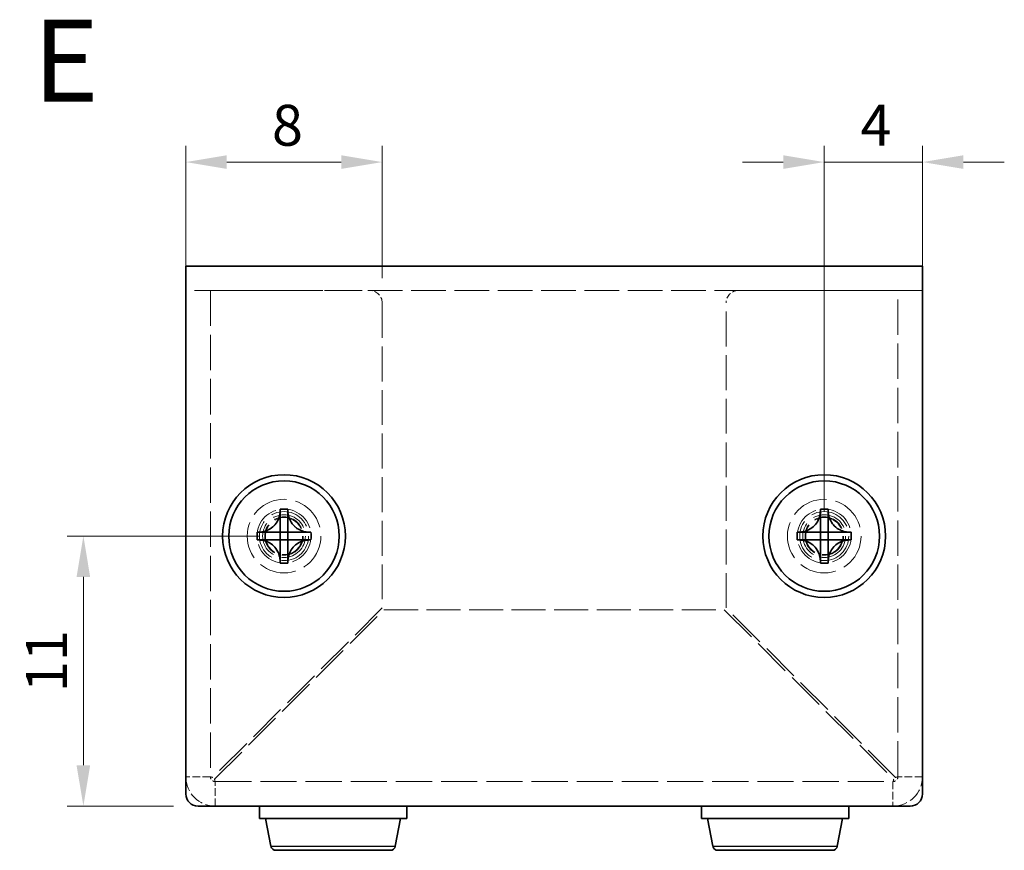
# Model space of a CAD drawing. Units: millimetres. Extents: x 10 to 812, y 5 to 193.
# Drawn here: x 134 to 174, y 73 to 107 of the extents above; entities that cross this region are included whole.
import ezdxf

# ---------------------------------------------------------------- set-up
doc = ezdxf.new("R2010")
doc.units = ezdxf.units.MM
doc.header["$LTSCALE"] = 0.666667
doc.linetypes.add('DASHED', pattern=[0.2067, 0.1654, -0.0413])
doc.layers.get('Defpoints').update_dxf_attribs({"lineweight": 25})
for name, color, linetype, lineweight in [('Dimension (ISO)', 7, 'Continuous', 18), ('Hidden (ISO)', 7, 'DASHED', 18), ('Symbol (ISO)', 7, 'Continuous', 18), ('Visible (ISO)', 7, 'Continuous', 35), ('Visible Narrow (ISO)', 7, 'Continuous', 25)]:
    doc.layers.add(name, color=color, linetype=linetype, lineweight=lineweight)
doc.styles.add('Note Text (TK)', font='txt')
doc.dimstyles.new('Default - Method 1b (TK)', dxfattribs={"dimscale": 0.666667, "dimtxt": 2.5, "dimasz": 2.5, "dimexe": 1, "dimexo": 1.5, "dimgap": 1, "dimtad": 1, "dimtoh": 1, "dimrnd": 1e-08, "dimdsep": 46, "dimtxsty": 'Note Text (TK)', "dimcen": 0.09, "dimdle": 5, "dimclrd": 100, "dimclre": 100, "dimclrt": 7, "dimadec": 1, "dimazin": 1, "dimtfac": 1, "dimtmove": 0, "dimatfit": 3, "dimfxl": 1, "dimtolj": 1, "dimlwd": -1, "dimlwe": -1, "dimarcsym": 0})

# ---------------------------------------------------------------- blocks, each defined once
blk = doc.blocks.new('*D14')
at = {"layer": 'Defpoints', "color": 0}
for p in [(144.984, 86.195), (136.813, 75.195), (141.484, 75.195)]:
    blk.add_point(p, dxfattribs=at)
at = {"layer": 'Dimension (ISO)', "color": 100}
for p, q in [((143.984, 86.195), (136.146, 86.195)), ((136.813, 84.529), (136.813, 76.862)), ((140.484, 75.195), (136.146, 75.195))]:
    blk.add_line(p, q, dxfattribs=at)
for points in [[(136.535, 84.529), (137.09, 84.529), (136.813, 86.195)], [(136.535, 76.862), (137.09, 76.862), (136.813, 75.195)]]:
    blk.add_solid(points, dxfattribs=at)
at = {"layer": 'Dimension (ISO)', "color": 7, "insert": (135.313, 79.838), "char_height": 1.6667, "attachment_point": 4, "rotation": 90, "style": 'Note Text (TK)'}
blk.add_mtext('\\A1;11', dxfattribs=at)
blk = doc.blocks.new('*D15')
at = {"layer": 'Defpoints', "color": 0}
for p in [(148.984, 101.43), (140.984, 96.095), (148.984, 95.695)]:
    blk.add_point(p, dxfattribs=at)
at = {"layer": 'Dimension (ISO)', "color": 100}
for p, q in [((140.984, 97.095), (140.984, 102.096)), ((148.984, 96.695), (148.984, 102.096)), ((142.651, 101.43), (147.317, 101.43))]:
    blk.add_line(p, q, dxfattribs=at)
for points in [[(142.651, 101.707), (142.651, 101.152), (140.984, 101.43)], [(147.317, 101.707), (147.317, 101.152), (148.984, 101.43)]]:
    blk.add_solid(points, dxfattribs=at)
at = {"layer": 'Dimension (ISO)', "color": 7, "insert": (144.492, 102.93), "char_height": 1.6667, "attachment_point": 4, "style": 'Note Text (TK)'}
blk.add_mtext('\\A1;8', dxfattribs=at)
blk = doc.blocks.new('*D16')
at = {"layer": 'Defpoints', "color": 0}
for p in [(170.984, 101.43), (170.984, 96.095), (166.984, 86.195)]:
    blk.add_point(p, dxfattribs=at)
at = {"layer": 'Dimension (ISO)', "color": 100}
for p, q in [((166.984, 87.195), (166.984, 102.096)), ((170.984, 97.095), (170.984, 102.096)), ((165.317, 101.43), (163.651, 101.43)), ((166.984, 101.43), (170.984, 101.43)), ((172.651, 101.43), (174.317, 101.43))]:
    blk.add_line(p, q, dxfattribs=at)
for points in [[(165.317, 101.707), (165.317, 101.152), (166.984, 101.43)], [(172.651, 101.707), (172.651, 101.152), (170.984, 101.43)]]:
    blk.add_solid(points, dxfattribs=at)
at = {"layer": 'Dimension (ISO)', "color": 7, "insert": (168.458, 102.93), "char_height": 1.6667, "attachment_point": 4, "style": 'Note Text (TK)'}
blk.add_mtext('\\A1;4', dxfattribs=at)

msp = doc.modelspace()

# ---------------------------------------------------------------- linework, layer by layer
at = {"layer": 'Hidden (ISO)', "ltscale": 12.806284}
msp.add_line((170.984, 96.195), (140.984, 96.195), dxfattribs=at)
at = {"layer": 'Hidden (ISO)', "ltscale": 13.062409}
for p, q in [((141.984, 96.195), (141.984, 76.395)), ((169.984, 76.395), (169.984, 96.195))]:
    msp.add_line(p, q, dxfattribs=at)
at = {"layer": 'Hidden (ISO)', "ltscale": 11.611031}
for p, q in [((142.084, 96.195), (148.484, 96.195)), ((163.484, 96.195), (169.884, 96.195))]:
    msp.add_line(p, q, dxfattribs=at)
at = {"layer": 'Hidden (ISO)', "ltscale": 12.885434}
for p, q in [((148.984, 95.695), (148.984, 83.266)), ((162.984, 83.266), (162.984, 95.695))]:
    msp.add_line(p, q, dxfattribs=at)
at = {"layer": 'Hidden (ISO)', "ltscale": 0.001254}
for p, q in [((144.828, 86.35), (144.828, 86.35)), ((166.828, 86.35), (166.828, 86.35))]:
    msp.add_line(p, q, dxfattribs=at)
at = {"layer": 'Hidden (ISO)', "ltscale": 0.001251}
for p, q in [((145.139, 86.351), (145.139, 86.351)), ((167.139, 86.351), (167.139, 86.351))]:
    msp.add_line(p, q, dxfattribs=at)
at = {"layer": 'Hidden (ISO)', "ltscale": 14.162662}
for p, q in [((148.984, 83.266), (142.084, 76.366)), ((142.155, 76.295), (149.055, 83.195)), ((162.913, 83.195), (169.813, 76.295)), ((169.884, 76.366), (162.984, 83.266))]:
    msp.add_line(p, q, dxfattribs=at)
at = {"layer": 'Hidden (ISO)', "ltscale": 12.57128}
msp.add_line((149.055, 83.195), (162.913, 83.195), dxfattribs=at)
at = {"layer": 'Hidden (ISO)', "ltscale": 13.352685}
msp.add_line((142.184, 76.195), (169.784, 76.195), dxfattribs=at)
at = {"layer": 'Hidden (ISO)', "ltscale": 13.678923}
for centre in [(144.984, 86.195), (166.984, 86.195)]:
    msp.add_circle(centre, 1.5, dxfattribs=at)
at = {"layer": 'Hidden (ISO)', "ltscale": 12.539013}
for centre in [(144.984, 86.195), (166.984, 86.195)]:
    msp.add_circle(centre, 1.1, dxfattribs=at)
at = {"layer": 'Hidden (ISO)', "ltscale": 15.198803}
for centre in [(144.984, 86.195), (166.984, 86.195)]:
    msp.add_circle(centre, 1, dxfattribs=at)
at = {"layer": 'Hidden (ISO)', "ltscale": 13.222959}
for centre in [(144.984, 86.195), (166.984, 86.195)]:
    msp.add_circle(centre, 0.87, dxfattribs=at)
at = {"layer": 'Hidden (ISO)', "ltscale": 11.908262}
for centre in [(144.984, 86.195), (166.984, 86.195)]:
    msp.add_circle(centre, 0.783, dxfattribs=at)
at = {"layer": 'Hidden (ISO)', "ltscale": 11.469321}
for centre in [(144.984, 86.195), (166.984, 86.195)]:
    msp.add_circle(centre, 0.755, dxfattribs=at)
at = {"layer": 'Hidden (ISO)', "ltscale": 2.243818}
for centre, start, end in [((148.484, 95.695), 0, 90), ((163.484, 95.695), 90, 180)]:
    msp.add_arc(centre, 0.5, start, end, dxfattribs=at)
at = {"layer": 'Hidden (ISO)', "ltscale": 5.385303}
for centre, start, end in [((142.184, 76.395), 180, 270), ((169.784, 76.395), 270, 0)]:
    msp.add_arc(centre, 1.2, start, end, dxfattribs=at)
at = {"layer": 'Hidden (ISO)', "ltscale": 0.897467}
for centre, start, end in [((142.184, 76.395), 180, 270), ((169.784, 76.395), 270, 0)]:
    msp.add_arc(centre, 0.2, start, end, dxfattribs=at)
at = {"layer": 'Hidden (ISO)', "ltscale": 4.18771}
for points in [[(143.924, 86.35), (143.991, 86.35), (144.061, 86.358), (144.207, 86.39), (144.276, 86.414), (144.415, 86.48), (144.497, 86.532), (144.619, 86.654), (144.682, 86.728), (144.76, 86.892), (144.788, 86.962), (144.822, 87.119), (144.829, 87.189), (144.829, 87.256)], [(165.924, 86.35), (165.991, 86.35), (166.061, 86.358), (166.207, 86.39), (166.276, 86.414), (166.415, 86.48), (166.497, 86.532), (166.619, 86.654), (166.682, 86.728), (166.76, 86.892), (166.788, 86.962), (166.822, 87.119), (166.829, 87.189), (166.829, 87.256)], [(146.044, 86.04), (145.977, 86.04), (145.907, 86.033), (145.761, 86.001), (145.692, 85.977), (145.553, 85.911), (145.471, 85.859), (145.349, 85.737), (145.286, 85.663), (145.208, 85.499), (145.18, 85.429), (145.146, 85.272), (145.139, 85.202), (145.139, 85.135)], [(168.044, 86.04), (167.977, 86.04), (167.907, 86.033), (167.761, 86.001), (167.692, 85.977), (167.553, 85.911), (167.471, 85.859), (167.349, 85.737), (167.286, 85.663), (167.208, 85.499), (167.18, 85.429), (167.146, 85.272), (167.139, 85.202), (167.139, 85.135)]]:
    msp.add_open_spline(points, degree=3, knots=[0, 0, 0, 0, 0.0215857, 0.0215857, 0.0464278, 0.0464278, 0.0753938, 0.0753938, 0.0930243, 0.0930243, 0.1012301, 0.1012301, 0.1073865, 0.1073865, 0.1073865, 0.1073865], dxfattribs=at)
at = {"layer": 'Hidden (ISO)', "ltscale": 4.186769}
for points in [[(145.139, 87.256), (145.139, 87.188), (145.147, 87.119), (145.178, 86.973), (145.202, 86.904), (145.269, 86.765), (145.321, 86.683), (145.443, 86.56), (145.517, 86.498), (145.68, 86.42), (145.75, 86.392), (145.908, 86.358), (145.977, 86.35), (146.044, 86.35)], [(167.139, 87.256), (167.139, 87.188), (167.147, 87.119), (167.178, 86.973), (167.202, 86.904), (167.269, 86.765), (167.321, 86.683), (167.443, 86.56), (167.517, 86.498), (167.68, 86.42), (167.75, 86.392), (167.908, 86.358), (167.977, 86.35), (168.044, 86.35)]]:
    msp.add_open_spline(points, degree=3, knots=[0, 0, 0, 0, 0.0215644, 0.0215644, 0.0462238, 0.0462238, 0.074939, 0.074939, 0.0925656, 0.0925656, 0.1007026, 0.1007026, 0.1067833, 0.1067833, 0.1067833, 0.1067833], dxfattribs=at)
at = {"layer": 'Hidden (ISO)', "ltscale": 0.020393}
for points in [[(144.829, 86.351), (144.829, 86.351), (144.829, 86.351), (144.828, 86.351)], [(166.829, 86.351), (166.829, 86.351), (166.829, 86.351), (166.828, 86.351)]]:
    msp.add_open_spline(points, degree=3, dxfattribs=at)
at = {"layer": 'Hidden (ISO)', "ltscale": 0.017637}
for points in [[(145.139, 86.351), (145.139, 86.351), (145.139, 86.351), (145.139, 86.351)], [(167.139, 86.351), (167.139, 86.351), (167.139, 86.351), (167.139, 86.351)]]:
    msp.add_open_spline(points, degree=3, dxfattribs=at)
at = {"layer": 'Hidden (ISO)', "ltscale": 4.18677}
for points in [[(144.829, 85.135), (144.829, 85.202), (144.822, 85.272), (144.788, 85.431), (144.759, 85.501), (144.681, 85.663), (144.619, 85.737), (144.495, 85.86), (144.414, 85.911), (144.274, 85.978), (144.205, 86.002), (144.06, 86.033), (143.991, 86.04), (143.924, 86.04)], [(166.829, 85.135), (166.829, 85.202), (166.822, 85.272), (166.788, 85.431), (166.759, 85.501), (166.681, 85.663), (166.619, 85.737), (166.495, 85.86), (166.414, 85.911), (166.274, 85.978), (166.205, 86.002), (166.06, 86.033), (165.991, 86.04), (165.924, 86.04)]]:
    msp.add_open_spline(points, degree=3, knots=[0, 0, 0, 0, 0.0215122, 0.0215122, 0.0503754, 0.0503754, 0.1125812, 0.1125812, 0.2123981, 0.2123981, 0.298194, 0.298194, 0.3734363, 0.3734363, 0.3734363, 0.3734363], dxfattribs=at)
at = {"layer": 'Hidden (ISO)', "ltscale": 1.062098}
for points in [[(144.829, 86.04), (144.829, 86.04), (144.829, 86.04), (144.829, 86.04), (144.829, 86.039), (144.829, 86.036), (144.829, 86.032), (144.829, 86.018), (144.829, 86.007), (144.829, 85.977), (144.829, 85.956), (144.829, 85.901), (144.829, 85.866), (144.829, 85.83)], [(166.829, 86.04), (166.829, 86.04), (166.829, 86.04), (166.829, 86.04), (166.829, 86.039), (166.829, 86.036), (166.829, 86.032), (166.829, 86.018), (166.829, 86.007), (166.829, 85.977), (166.829, 85.956), (166.829, 85.901), (166.829, 85.866), (166.829, 85.83)]]:
    msp.add_open_spline(points, degree=3, knots=[0, 0, 0, 0, 0.00051932, 0.00051932, 0.0020785, 0.0020785, 0.00678282, 0.00678282, 0.01361294, 0.01361294, 0.02328413, 0.02328413, 0.03713117, 0.03713117, 0.03713117, 0.03713117], dxfattribs=at)
at = {"layer": 'Hidden (ISO)', "ltscale": 2.856945}
for points in [[(141.984, 76.395), (141.651, 76.395), (141.317, 76.395), (140.984, 76.395)], [(142.184, 75.195), (142.184, 75.529), (142.184, 75.862), (142.184, 76.195)], [(169.784, 76.195), (169.784, 75.862), (169.784, 75.529), (169.784, 75.195)], [(170.984, 76.395), (170.651, 76.395), (170.317, 76.395), (169.984, 76.395)]]:
    msp.add_open_spline(points, degree=3, dxfattribs=at)
at = {"layer": 'Hidden (ISO)', "ltscale": 0.453031}
for points in [[(141.984, 76.395), (141.984, 76.386), (142.032, 76.376), (142.084, 76.366)], [(142.184, 76.195), (142.174, 76.195), (142.165, 76.243), (142.155, 76.295)], [(169.784, 76.195), (169.794, 76.195), (169.804, 76.243), (169.813, 76.295)], [(169.984, 76.395), (169.984, 76.386), (169.936, 76.376), (169.884, 76.366)]]:
    msp.add_open_spline(points, degree=3, dxfattribs=at)
at = {"layer": 'Visible (ISO)'}
for p, q in [((140.984, 97.195), (170.984, 97.195)), ((140.984, 97.195), (140.984, 96.095)), ((170.984, 96.095), (170.984, 97.195)), ((140.984, 75.695), (140.984, 96.095)), ((170.984, 96.095), (170.984, 75.695)), ((144.829, 87.292), (144.829, 87.256)), ((145.139, 87.256), (145.139, 87.292)), ((166.829, 87.292), (166.829, 87.256)), ((167.139, 87.256), (167.139, 87.292)), ((143.924, 86.35), (143.888, 86.35)), ((144.829, 86.04), (144.829, 86.35)), ((144.829, 86.35), (145.139, 86.35)), ((145.139, 86.35), (145.139, 86.04)), ((146.081, 86.35), (146.044, 86.35)), ((165.924, 86.35), (165.888, 86.35)), ((166.829, 86.04), (166.829, 86.35)), ((166.829, 86.35), (167.139, 86.35)), ((167.139, 86.35), (167.139, 86.04)), ((168.081, 86.35), (168.044, 86.35)), ((143.888, 86.04), (143.924, 86.04)), ((144.829, 86.04), (145.139, 86.04)), ((146.044, 86.04), (146.081, 86.04)), ((165.888, 86.04), (165.924, 86.04)), ((166.829, 86.04), (167.139, 86.04)), ((168.044, 86.04), (168.081, 86.04)), ((144.829, 85.135), (144.829, 85.099)), ((145.139, 85.099), (145.139, 85.135)), ((166.829, 85.135), (166.829, 85.099)), ((167.139, 85.099), (167.139, 85.135)), ((170.484, 75.195), (141.484, 75.195)), ((143.984, 75.195), (143.984, 74.695)), ((149.984, 75.195), (149.984, 74.695)), ((161.984, 75.195), (161.984, 74.695)), ((167.984, 75.195), (167.984, 74.695)), ((143.984, 74.695), (149.984, 74.695)), ((144.453, 73.558), (144.234, 74.695)), ((149.515, 73.558), (149.734, 74.695)), ((161.984, 74.695), (167.984, 74.695)), ((162.453, 73.558), (162.234, 74.695)), ((167.515, 73.558), (167.734, 74.695)), ((149.319, 73.395), (144.649, 73.395)), ((167.319, 73.395), (162.649, 73.395))]:
    msp.add_line(p, q, dxfattribs=at)
for centre, radius in [((144.984, 86.195), 2.5), ((166.984, 86.195), 2.5), ((144.984, 86.195), 2.25), ((166.984, 86.195), 2.25)]:
    msp.add_circle(centre, radius, dxfattribs=at)
for centre, radius, start, end in [((141.484, 75.695), 0.5, 180, 270), ((170.484, 75.695), 0.5, 270, 0), ((144.649, 73.595), 0.2, 190.8855, 270), ((149.319, 73.595), 0.2, 270, 349.1145), ((162.649, 73.595), 0.2, 190.8855, 270), ((167.319, 73.595), 0.2, 270, 349.1145)]:
    msp.add_arc(centre, radius, start, end, dxfattribs=at)
for centre, major_axis in [((144.984, 85.279), (2.644, 0)), ((166.984, 85.279), (2.644, 0)), ((145.901, 86.195), (0, 2.644)), ((144.067, 86.195), (0, -2.644)), ((167.901, 86.195), (0, 2.644)), ((166.067, 86.195), (0, -2.644)), ((144.984, 87.112), (-2.644, 0)), ((166.984, 87.112), (-2.644, 0))]:
    msp.add_ellipse(centre, major_axis=major_axis, ratio=0.762812, start_param=1.512136, end_param=1.629457, dxfattribs=at)
for points, knots in [([(144.829, 87.256), (144.829, 87.188), (144.821, 87.119), (144.79, 86.973), (144.766, 86.904), (144.699, 86.765), (144.647, 86.683), (144.525, 86.56), (144.451, 86.498), (144.288, 86.42), (144.218, 86.392), (144.06, 86.358), (143.991, 86.35), (143.924, 86.35)], [0, 0, 0, 0, 0.0215644, 0.0215644, 0.0462238, 0.0462238, 0.074939, 0.074939, 0.0925656, 0.0925656, 0.1007026, 0.1007026, 0.1067833, 0.1067833, 0.1067833, 0.1067833]), ([(144.829, 86.351), (144.829, 86.352), (144.829, 86.366), (144.829, 86.389), (144.829, 86.401), (144.829, 86.416), (144.829, 86.432), (144.829, 86.482), (144.829, 86.552), (144.829, 86.63), (144.829, 86.735), (144.829, 86.856), (144.829, 86.968), (144.829, 87.024), (144.829, 87.078), (144.829, 87.127), (144.829, 87.152), (144.829, 87.175), (144.829, 87.197), (144.829, 87.207), (144.829, 87.218), (144.829, 87.227), (144.829, 87.237), (144.829, 87.247), (144.829, 87.256)], [-0.05527181, -0.05527181, -0.05527181, -0.05527181, -0.04379478, -0.04379478, -0.04379478, -0.03799548, -0.03799548, -0.03799548, -0.02059759, -0.02059759, -0.02059759, 0.00259961, 0.00259961, 0.00259961, 0.01419821, 0.01419821, 0.01419821, 0.01999751, 0.01999751, 0.01999751, 0.02289716, 0.02289716, 0.02289716, 0.02579681, 0.02579681, 0.02579681, 0.02579681]), ([(146.044, 86.35), (145.977, 86.35), (145.907, 86.358), (145.761, 86.39), (145.692, 86.414), (145.553, 86.48), (145.471, 86.532), (145.349, 86.654), (145.286, 86.728), (145.208, 86.892), (145.18, 86.962), (145.146, 87.119), (145.139, 87.189), (145.139, 87.256)], [0, 0, 0, 0, 0.0215857, 0.0215857, 0.0464278, 0.0464278, 0.0753938, 0.0753938, 0.0930243, 0.0930243, 0.1012301, 0.1012301, 0.1073865, 0.1073865, 0.1073865, 0.1073865]), ([(145.139, 87.256), (145.139, 87.202), (145.139, 87.13), (145.139, 87.05), (145.139, 86.97), (145.139, 86.882), (145.139, 86.796), (145.139, 86.681), (145.139, 86.571), (145.139, 86.488), (145.139, 86.406), (145.139, 86.352), (145.139, 86.351)], [-0.02579681, -0.02579681, -0.02579681, -0.02579681, -0.00839891, -0.00839891, -0.00839891, 0.00899899, 0.00899899, 0.00899899, 0.03219619, 0.03219619, 0.03219619, 0.05533318, 0.05533318, 0.05533318, 0.05533318]), ([(166.829, 87.256), (166.829, 87.188), (166.821, 87.119), (166.79, 86.973), (166.766, 86.904), (166.699, 86.765), (166.647, 86.683), (166.525, 86.56), (166.451, 86.498), (166.288, 86.42), (166.218, 86.392), (166.06, 86.358), (165.991, 86.35), (165.924, 86.35)], [0, 0, 0, 0, 0.0215644, 0.0215644, 0.0462238, 0.0462238, 0.074939, 0.074939, 0.0925656, 0.0925656, 0.1007026, 0.1007026, 0.1067833, 0.1067833, 0.1067833, 0.1067833]), ([(166.829, 86.351), (166.829, 86.352), (166.829, 86.366), (166.829, 86.389), (166.829, 86.401), (166.829, 86.416), (166.829, 86.432), (166.829, 86.482), (166.829, 86.552), (166.829, 86.63), (166.829, 86.735), (166.829, 86.856), (166.829, 86.968), (166.829, 87.024), (166.829, 87.078), (166.829, 87.127), (166.829, 87.152), (166.829, 87.175), (166.829, 87.197), (166.829, 87.207), (166.829, 87.218), (166.829, 87.227), (166.829, 87.237), (166.829, 87.247), (166.829, 87.256)], [-0.05527181, -0.05527181, -0.05527181, -0.05527181, -0.04379478, -0.04379478, -0.04379478, -0.03799548, -0.03799548, -0.03799548, -0.02059759, -0.02059759, -0.02059759, 0.00259961, 0.00259961, 0.00259961, 0.01419821, 0.01419821, 0.01419821, 0.01999751, 0.01999751, 0.01999751, 0.02289716, 0.02289716, 0.02289716, 0.02579681, 0.02579681, 0.02579681, 0.02579681]), ([(168.044, 86.35), (167.977, 86.35), (167.907, 86.358), (167.761, 86.39), (167.692, 86.414), (167.553, 86.48), (167.471, 86.532), (167.349, 86.654), (167.286, 86.728), (167.208, 86.892), (167.18, 86.962), (167.146, 87.119), (167.139, 87.189), (167.139, 87.256)], [0, 0, 0, 0, 0.0215857, 0.0215857, 0.0464278, 0.0464278, 0.0753938, 0.0753938, 0.0930243, 0.0930243, 0.1012301, 0.1012301, 0.1073865, 0.1073865, 0.1073865, 0.1073865]), ([(167.139, 87.256), (167.139, 87.202), (167.139, 87.13), (167.139, 87.05), (167.139, 86.97), (167.139, 86.882), (167.139, 86.796), (167.139, 86.681), (167.139, 86.571), (167.139, 86.488), (167.139, 86.406), (167.139, 86.352), (167.139, 86.351)], [-0.02579681, -0.02579681, -0.02579681, -0.02579681, -0.00839891, -0.00839891, -0.00839891, 0.00899899, 0.00899899, 0.00899899, 0.03219619, 0.03219619, 0.03219619, 0.05533318, 0.05533318, 0.05533318, 0.05533318]), ([(143.924, 86.35), (143.933, 86.35), (143.952, 86.35), (143.993, 86.35), (144.074, 86.35), (144.263, 86.35), (144.535, 86.35), (144.72, 86.35), (144.807, 86.35), (144.828, 86.35), (144.828, 86.35)], [-0.02579681, -0.02579681, -0.02579681, -0.02579681, -0.02289716, -0.01999751, -0.01419821, -0.00259961, 0.02059759, 0.03799548, 0.04379478, 0.05533318, 0.05533318, 0.05533318, 0.05533318]), ([(145.139, 86.351), (145.14, 86.35), (145.195, 86.35), (145.277, 86.35), (145.359, 86.35), (145.47, 86.35), (145.585, 86.35), (145.671, 86.35), (145.759, 86.35), (145.839, 86.35), (145.919, 86.35), (145.991, 86.35), (146.044, 86.35)], [-0.05533318, -0.05533318, -0.05533318, -0.05533318, -0.03219619, -0.03219619, -0.03219619, -0.00899899, -0.00899899, -0.00899899, 0.00839891, 0.00839891, 0.00839891, 0.02579681, 0.02579681, 0.02579681, 0.02579681]), ([(165.924, 86.35), (165.933, 86.35), (165.952, 86.35), (165.993, 86.35), (166.074, 86.35), (166.263, 86.35), (166.535, 86.35), (166.72, 86.35), (166.807, 86.35), (166.828, 86.35), (166.828, 86.35)], [-0.02579681, -0.02579681, -0.02579681, -0.02579681, -0.02289716, -0.01999751, -0.01419821, -0.00259961, 0.02059759, 0.03799548, 0.04379478, 0.05533318, 0.05533318, 0.05533318, 0.05533318]), ([(167.139, 86.351), (167.14, 86.35), (167.195, 86.35), (167.277, 86.35), (167.359, 86.35), (167.47, 86.35), (167.585, 86.35), (167.671, 86.35), (167.759, 86.35), (167.839, 86.35), (167.919, 86.35), (167.991, 86.35), (168.044, 86.35)], [-0.05533318, -0.05533318, -0.05533318, -0.05533318, -0.03219619, -0.03219619, -0.03219619, -0.00899899, -0.00899899, -0.00899899, 0.00839891, 0.00839891, 0.00839891, 0.02579681, 0.02579681, 0.02579681, 0.02579681]), ([(143.924, 86.04), (143.991, 86.04), (144.061, 86.033), (144.207, 86.001), (144.276, 85.977), (144.415, 85.911), (144.497, 85.859), (144.619, 85.737), (144.682, 85.663), (144.76, 85.499), (144.788, 85.429), (144.822, 85.272), (144.829, 85.202), (144.829, 85.135)], [0, 0, 0, 0, 0.0215857, 0.0215857, 0.0464278, 0.0464278, 0.0753938, 0.0753938, 0.0930243, 0.0930243, 0.1012301, 0.1012301, 0.1073865, 0.1073865, 0.1073865, 0.1073865]), ([(144.829, 86.04), (144.828, 86.04), (144.773, 86.04), (144.691, 86.04), (144.609, 86.04), (144.498, 86.04), (144.383, 86.04), (144.297, 86.04), (144.209, 86.04), (144.129, 86.04), (144.049, 86.04), (143.977, 86.04), (143.924, 86.04)], [-0.05533318, -0.05533318, -0.05533318, -0.05533318, -0.03219619, -0.03219619, -0.03219619, -0.00899899, -0.00899899, -0.00899899, 0.00839891, 0.00839891, 0.00839891, 0.02579681, 0.02579681, 0.02579681, 0.02579681]), ([(144.829, 85.135), (144.829, 85.189), (144.829, 85.26), (144.829, 85.341), (144.829, 85.421), (144.829, 85.509), (144.829, 85.595), (144.829, 85.71), (144.829, 85.82), (144.829, 85.903), (144.829, 85.985), (144.829, 86.039), (144.829, 86.039)], [-0.02579681, -0.02579681, -0.02579681, -0.02579681, -0.00839891, -0.00839891, -0.00839891, 0.00899899, 0.00899899, 0.00899899, 0.03219619, 0.03219619, 0.03219619, 0.05533318, 0.05533318, 0.05533318, 0.05533318]), ([(145.139, 85.135), (145.139, 85.202), (145.146, 85.272), (145.18, 85.431), (145.209, 85.501), (145.287, 85.663), (145.349, 85.737), (145.473, 85.86), (145.555, 85.911), (145.694, 85.978), (145.763, 86.002), (145.908, 86.033), (145.977, 86.04), (146.044, 86.04)], [0, 0, 0, 0, 0.0215122, 0.0215122, 0.0503754, 0.0503754, 0.1125812, 0.1125812, 0.2123981, 0.2123981, 0.298194, 0.298194, 0.3734363, 0.3734363, 0.3734363, 0.3734363]), ([(145.504, 86.04), (145.475, 86.04), (145.446, 86.04), (145.419, 86.04), (145.34, 86.04), (145.271, 86.04), (145.221, 86.04), (145.204, 86.04), (145.19, 86.04), (145.178, 86.04), (145.154, 86.04), (145.14, 86.04), (145.139, 86.04)], [0.01453181, 0.01453181, 0.01453181, 0.01453181, 0.02059759, 0.02059759, 0.02059759, 0.03799549, 0.03799549, 0.03799549, 0.0437881, 0.0437881, 0.0437881, 0.05527164, 0.05527164, 0.05527164, 0.05527164]), ([(145.139, 85.83), (145.139, 85.876), (145.139, 85.92), (145.139, 85.978), (145.139, 85.997), (145.139, 86.02), (145.139, 86.026), (145.139, 86.036), (145.139, 86.04), (145.139, 86.04)], [0, 0, 0, 0, 0.01742828, 0.01742828, 0.02678318, 0.02678318, 0.03182085, 0.03182085, 0.03711125, 0.03711125, 0.03711125, 0.03711125]), ([(145.139, 85.83), (145.139, 85.808), (145.139, 85.684), (145.139, 85.475), (145.139, 85.285), (145.139, 85.204), (145.139, 85.163), (145.139, 85.144), (145.139, 85.135)], [-0.02594106, -0.02594106, -0.02594106, -0.02594106, -0.02059759, 0.00259961, 0.01419821, 0.01999751, 0.02289716, 0.02579681, 0.02579681, 0.02579681, 0.02579681]), ([(145.504, 86.04), (145.596, 86.04), (145.69, 86.04), (145.875, 86.04), (145.967, 86.04), (146.044, 86.04)], [0, 0, 0, 0, 0.03370449, 0.03370449, 0.06749977, 0.06749977, 0.06749977, 0.06749977]), ([(165.924, 86.04), (165.991, 86.04), (166.061, 86.033), (166.207, 86.001), (166.276, 85.977), (166.415, 85.911), (166.497, 85.859), (166.619, 85.737), (166.682, 85.663), (166.76, 85.499), (166.788, 85.429), (166.822, 85.272), (166.829, 85.202), (166.829, 85.135)], [0, 0, 0, 0, 0.0215857, 0.0215857, 0.0464278, 0.0464278, 0.0753938, 0.0753938, 0.0930243, 0.0930243, 0.1012301, 0.1012301, 0.1073865, 0.1073865, 0.1073865, 0.1073865]), ([(166.829, 86.04), (166.828, 86.04), (166.773, 86.04), (166.691, 86.04), (166.609, 86.04), (166.498, 86.04), (166.383, 86.04), (166.297, 86.04), (166.209, 86.04), (166.129, 86.04), (166.049, 86.04), (165.977, 86.04), (165.924, 86.04)], [-0.05533318, -0.05533318, -0.05533318, -0.05533318, -0.03219619, -0.03219619, -0.03219619, -0.00899899, -0.00899899, -0.00899899, 0.00839891, 0.00839891, 0.00839891, 0.02579681, 0.02579681, 0.02579681, 0.02579681]), ([(166.829, 85.135), (166.829, 85.189), (166.829, 85.26), (166.829, 85.341), (166.829, 85.421), (166.829, 85.509), (166.829, 85.595), (166.829, 85.71), (166.829, 85.82), (166.829, 85.903), (166.829, 85.985), (166.829, 86.039), (166.829, 86.039)], [-0.02579681, -0.02579681, -0.02579681, -0.02579681, -0.00839891, -0.00839891, -0.00839891, 0.00899899, 0.00899899, 0.00899899, 0.03219619, 0.03219619, 0.03219619, 0.05533318, 0.05533318, 0.05533318, 0.05533318]), ([(167.139, 85.135), (167.139, 85.202), (167.146, 85.272), (167.18, 85.431), (167.209, 85.501), (167.287, 85.663), (167.349, 85.737), (167.473, 85.86), (167.555, 85.911), (167.694, 85.978), (167.763, 86.002), (167.908, 86.033), (167.977, 86.04), (168.044, 86.04)], [0, 0, 0, 0, 0.0215122, 0.0215122, 0.0503754, 0.0503754, 0.1125812, 0.1125812, 0.2123981, 0.2123981, 0.298194, 0.298194, 0.3734363, 0.3734363, 0.3734363, 0.3734363]), ([(167.504, 86.04), (167.475, 86.04), (167.446, 86.04), (167.419, 86.04), (167.34, 86.04), (167.271, 86.04), (167.221, 86.04), (167.204, 86.04), (167.19, 86.04), (167.178, 86.04), (167.154, 86.04), (167.14, 86.04), (167.139, 86.04)], [0.01453181, 0.01453181, 0.01453181, 0.01453181, 0.02059759, 0.02059759, 0.02059759, 0.03799549, 0.03799549, 0.03799549, 0.0437881, 0.0437881, 0.0437881, 0.05527164, 0.05527164, 0.05527164, 0.05527164]), ([(167.139, 85.83), (167.139, 85.876), (167.139, 85.92), (167.139, 85.978), (167.139, 85.997), (167.139, 86.02), (167.139, 86.026), (167.139, 86.036), (167.139, 86.04), (167.139, 86.04)], [0, 0, 0, 0, 0.01742828, 0.01742828, 0.02678318, 0.02678318, 0.03182085, 0.03182085, 0.03711125, 0.03711125, 0.03711125, 0.03711125]), ([(167.139, 85.83), (167.139, 85.808), (167.139, 85.684), (167.139, 85.475), (167.139, 85.285), (167.139, 85.204), (167.139, 85.163), (167.139, 85.144), (167.139, 85.135)], [-0.02594106, -0.02594106, -0.02594106, -0.02594106, -0.02059759, 0.00259961, 0.01419821, 0.01999751, 0.02289716, 0.02579681, 0.02579681, 0.02579681, 0.02579681]), ([(167.504, 86.04), (167.596, 86.04), (167.69, 86.04), (167.875, 86.04), (167.967, 86.04), (168.044, 86.04)], [0, 0, 0, 0, 0.03370449, 0.03370449, 0.06749977, 0.06749977, 0.06749977, 0.06749977])]:
    msp.add_open_spline(points, degree=3, knots=knots, dxfattribs=at)
at = {"layer": 'Visible Narrow (ISO)'}
for p, q in [((144.453, 73.558), (149.515, 73.558)), ((162.453, 73.558), (167.515, 73.558))]:
    msp.add_line(p, q, dxfattribs=at)

# ---------------------------------------------------------------- texts
at = {"layer": 'Symbol (ISO)', "color": 7, "insert": (134.766, 105.564), "char_height": 3.33333, "width": 3.37191, "attachment_point": 4, "line_spacing_factor": 1.5, "style": 'Note Text (TK)'}
msp.add_mtext('{\\fArial|b1|i0;\\H3.3333;E}', dxfattribs=at)

# ---------------------------------------------------------------- dimensions: what is measured, and where the dimension line sits
at = {"layer": 'Dimension (ISO)', "color": 100}
dim = msp.add_linear_dim(base=(148.984, 101.43), p1=(140.984, 96.095), p2=(148.984, 95.695), dimstyle='Default - Method 1b (TK)', override={"dimtoh": 0, "dimdec": 2, "dimtp": 0, "dimtm": 0, "dimtdec": 2, "dimtofl": 0, "dimatfit": 1}, dxfattribs=at)
dim.commit()
dim.dimension.update_dxf_attribs({"geometry": '*D15', "text_midpoint": (144.984, 101.43), "dimtype": 160})
for base, p1, p2, angle, override, picture, middle in [((170.984, 101.43), (166.984, 86.195), (170.984, 96.095), 180, {"dimtoh": 0, "dimdec": 2, "dimtp": 0, "dimtm": 0, "dimtdec": 2, "dimtofl": 1, "dimatfit": 1}, '*D16', (168.984, 101.43)), ((136.813, 75.195), (144.984, 86.195), (141.484, 75.195), 90, {"dimtoh": 0, "dimdec": 2, "dimtp": 0, "dimtm": 0, "dimtdec": 2, "dimtofl": 0, "dimatfit": 1}, '*D14', (136.813, 80.695))]:
    dim = msp.add_linear_dim(base=base, p1=p1, p2=p2, angle=angle, dimstyle='Default - Method 1b (TK)', override=override, dxfattribs=at)
    dim.commit()
    dim.dimension.update_dxf_attribs({"geometry": picture, "text_midpoint": middle, "dimtype": 160})

doc.saveas('drawing.dxf')
